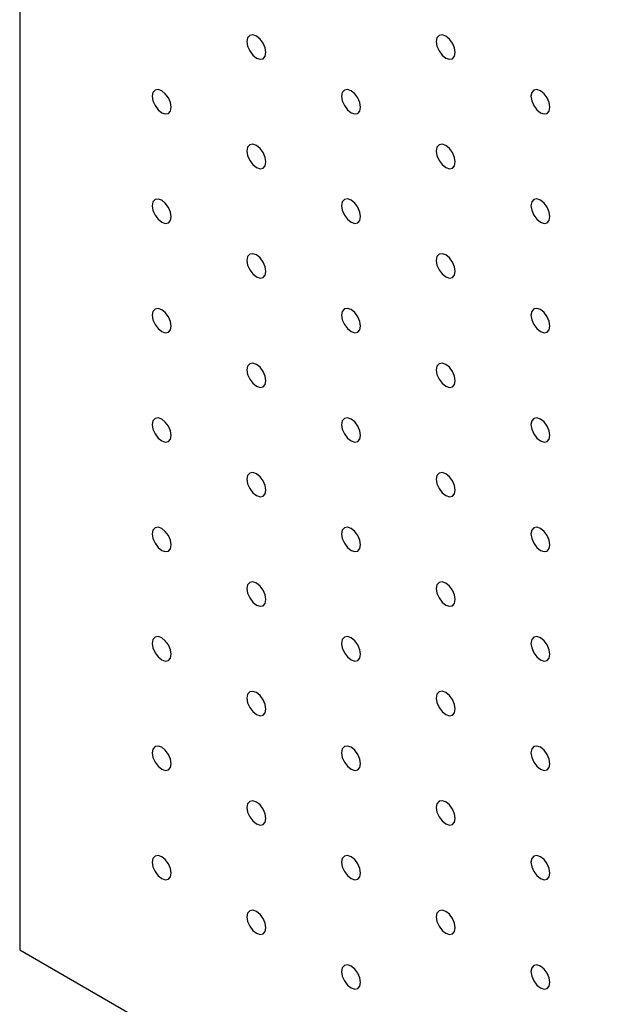
# Model space of a CAD drawing. Units: millimetres. Extents: x 11673 to 11970, y -7568 to -7358.
# Drawn here: x 11707 to 11710, y -7523 to -7519 of the extents above; entities that cross this region are included whole.
import ezdxf

# ---------------------------------------------------------------- set-up
doc = ezdxf.new("R2010")
doc.units = ezdxf.units.MM
doc.header["$LTSCALE"] = 10

msp = doc.modelspace()

# ---------------------------------------------------------------- linework, layer by layer
at = {"color": 7, "linetype": 'Continuous', "lineweight": 25}
for p, q in [((11706.8438943, -7498.384288), (11706.8438943, -7522.8805134)), ((11706.8438943, -7522.8805134), (11749.2703029, -7547.3727577))]:
    msp.add_line(p, q, dxfattribs=at)
at = {"color": 7, "linetype": 'Continuous', "lineweight": 25, "flags": 128}
for points in [[(11707.9929439, -7518.6956342), (11707.9895806, -7518.6741627), (11707.9800006, -7518.6520755), (11707.9656622, -7518.6327356), (11707.9487487, -7518.6190871), (11707.9318373, -7518.6132088), (11707.9174989, -7518.6159941), (11707.9079189, -7518.6270205), (11707.9045556, -7518.6446088), (11707.9079189, -7518.6660797), (11707.9174989, -7518.6881669), (11707.9318373, -7518.7075068), (11707.9487487, -7518.7211547), (11707.9656622, -7518.7270336), (11707.9800006, -7518.7242483), (11707.9895806, -7518.7132219), (11707.9929439, -7518.6956342)], [(11708.8768265, -7518.6955507), (11708.8734632, -7518.6740792), (11708.8638832, -7518.651992), (11708.8495449, -7518.632652), (11708.8326334, -7518.6190048), (11708.8157199, -7518.6131253), (11708.8013836, -7518.6159118), (11708.7918037, -7518.6269382), (11708.7884382, -7518.6445252), (11708.7918037, -7518.665998), (11708.8013836, -7518.6880846), (11708.8157199, -7518.7074233), (11708.8326334, -7518.7210723), (11708.8495449, -7518.72695), (11708.8638832, -7518.7241648), (11708.8734632, -7518.713139), (11708.8768265, -7518.6955507)], [(11707.5510026, -7518.9508445), (11707.5476371, -7518.9293724), (11707.5380572, -7518.9072852), (11707.5237209, -7518.8879464), (11707.5068074, -7518.8742974), (11707.4898959, -7518.8684197), (11707.4755576, -7518.8712049), (11707.4659776, -7518.8822313), (11707.4626143, -7518.899819), (11707.4659776, -7518.9212905), (11707.4755576, -7518.9433777), (11707.4898959, -7518.9627177), (11707.5068074, -7518.9763649), (11707.5237209, -7518.9822444), (11707.5380572, -7518.9794579), (11707.5476371, -7518.9684316), (11707.5510026, -7518.9508445)], [(11708.4348852, -7518.9507615), (11708.4315219, -7518.92929), (11708.4219419, -7518.9072028), (11708.4076035, -7518.8878629), (11708.3906921, -7518.8742157), (11708.3737786, -7518.8683361), (11708.3594402, -7518.8711214), (11708.3498602, -7518.8821478), (11708.3464969, -7518.8997361), (11708.3498602, -7518.921207), (11708.3594402, -7518.9432942), (11708.3737786, -7518.9626341), (11708.3906921, -7518.9762832), (11708.4076035, -7518.9821609), (11708.4219419, -7518.9793756), (11708.4315219, -7518.9683492), (11708.4348852, -7518.9507615)], [(11709.3187699, -7518.9506792), (11709.3154045, -7518.9292065), (11709.3058245, -7518.9071193), (11709.2914862, -7518.8877793), (11709.2745747, -7518.8741321), (11709.2576633, -7518.8682538), (11709.243325, -7518.871039), (11709.233745, -7518.8820654), (11709.2303796, -7518.8996525), (11709.233745, -7518.9211252), (11709.243325, -7518.9432118), (11709.2576633, -7518.9625518), (11709.2745747, -7518.9761996), (11709.2914862, -7518.9820773), (11709.3058245, -7518.9792921), (11709.3154045, -7518.9682663), (11709.3187699, -7518.9506792)], [(11707.9929439, -7519.2059718), (11707.9895806, -7519.1845009), (11707.9800006, -7519.1624137), (11707.9656622, -7519.1430737), (11707.9487487, -7519.1294247), (11707.9318373, -7519.123547), (11707.9174989, -7519.1263322), (11707.9079189, -7519.1373586), (11707.9045556, -7519.1549463), (11707.9079189, -7519.1764178), (11707.9174989, -7519.198505), (11707.9318373, -7519.217845), (11707.9487487, -7519.2314922), (11707.9656622, -7519.2373717), (11707.9800006, -7519.2345865), (11707.9895806, -7519.2235601), (11707.9929439, -7519.2059718)], [(11708.8768265, -7519.2058888), (11708.8734632, -7519.1844173), (11708.8638832, -7519.1623301), (11708.8495449, -7519.1429902), (11708.8326334, -7519.1293429), (11708.8157199, -7519.1234634), (11708.8013836, -7519.1262499), (11708.7918037, -7519.1372763), (11708.7884382, -7519.1548634), (11708.7918037, -7519.1763355), (11708.8013836, -7519.1984227), (11708.8157199, -7519.2177614), (11708.8326334, -7519.2314105), (11708.8495449, -7519.2372882), (11708.8638832, -7519.2345029), (11708.8734632, -7519.2234765), (11708.8768265, -7519.2058888)], [(11707.5510026, -7519.4611826), (11707.5476371, -7519.4397099), (11707.5380572, -7519.4176233), (11707.5237209, -7519.3982845), (11707.5068074, -7519.3846355), (11707.4898959, -7519.3787578), (11707.4755576, -7519.3815431), (11707.4659776, -7519.3925688), (11707.4626143, -7519.4101571), (11707.4659776, -7519.4316286), (11707.4755576, -7519.4537158), (11707.4898959, -7519.4730558), (11707.5068074, -7519.486703), (11707.5237209, -7519.4925825), (11707.5380572, -7519.4897961), (11707.5476371, -7519.4787697), (11707.5510026, -7519.4611826)], [(11708.4348852, -7519.4610991), (11708.4315219, -7519.4396282), (11708.4219419, -7519.417541), (11708.4076035, -7519.398201), (11708.3906921, -7519.3845532), (11708.3737786, -7519.3786743), (11708.3594402, -7519.3814595), (11708.3498602, -7519.3924859), (11708.3464969, -7519.4100736), (11708.3498602, -7519.4315451), (11708.3594402, -7519.4536323), (11708.3737786, -7519.4729723), (11708.3906921, -7519.4866207), (11708.4076035, -7519.492499), (11708.4219419, -7519.4897137), (11708.4315219, -7519.4786874), (11708.4348852, -7519.4610991)], [(11709.3187699, -7519.4610173), (11709.3154045, -7519.4395446), (11709.3058245, -7519.4174574), (11709.2914862, -7519.3981174), (11709.2745747, -7519.3844702), (11709.2576633, -7519.3785919), (11709.243325, -7519.3813772), (11709.233745, -7519.3924036), (11709.2303796, -7519.4099907), (11709.233745, -7519.4314628), (11709.243325, -7519.45355), (11709.2576633, -7519.4728899), (11709.2745747, -7519.4865377), (11709.2914862, -7519.4924154), (11709.3058245, -7519.4896302), (11709.3154045, -7519.4786038), (11709.3187699, -7519.4610173)], [(11707.9929439, -7519.7163099), (11707.9895806, -7519.6948384), (11707.9800006, -7519.6727518), (11707.9656622, -7519.6534118), (11707.9487487, -7519.6397628), (11707.9318373, -7519.6338851), (11707.9174989, -7519.6366703), (11707.9079189, -7519.6476961), (11707.9045556, -7519.6652844), (11707.9079189, -7519.6867559), (11707.9174989, -7519.7088431), (11707.9318373, -7519.7281831), (11707.9487487, -7519.7418303), (11707.9656622, -7519.7477098), (11707.9800006, -7519.7449246), (11707.9895806, -7519.7338982), (11707.9929439, -7519.7163099)], [(11708.8768265, -7519.7162263), (11708.8734632, -7519.6947554), (11708.8638832, -7519.6726682), (11708.8495449, -7519.6533283), (11708.8326334, -7519.6396805), (11708.8157199, -7519.6338015), (11708.8013836, -7519.636588), (11708.7918037, -7519.6476144), (11708.7884382, -7519.6652009), (11708.7918037, -7519.6866736), (11708.8013836, -7519.7087608), (11708.8157199, -7519.7280996), (11708.8326334, -7519.741748), (11708.8495449, -7519.7476263), (11708.8638832, -7519.744841), (11708.8734632, -7519.7338146), (11708.8768265, -7519.7162263)], [(11707.5510026, -7519.9715207), (11707.5476371, -7519.950048), (11707.5380572, -7519.9279614), (11707.5237209, -7519.9086221), (11707.5068074, -7519.8949736), (11707.4898959, -7519.8890953), (11707.4755576, -7519.8918812), (11707.4659776, -7519.902907), (11707.4626143, -7519.9204953), (11707.4659776, -7519.9419668), (11707.4755576, -7519.9640534), (11707.4898959, -7519.9833939), (11707.5068074, -7519.9970411), (11707.5237209, -7520.0029207), (11707.5380572, -7520.0001336), (11707.5476371, -7519.9891078), (11707.5510026, -7519.9715207)], [(11708.4348852, -7519.9714372), (11708.4315219, -7519.9499657), (11708.4219419, -7519.9278791), (11708.4076035, -7519.9085391), (11708.3906921, -7519.8948913), (11708.3737786, -7519.8890124), (11708.3594402, -7519.8917976), (11708.3498602, -7519.9028234), (11708.3464969, -7519.9204117), (11708.3498602, -7519.9418832), (11708.3594402, -7519.9639704), (11708.3737786, -7519.9833104), (11708.3906921, -7519.9969588), (11708.4076035, -7520.0028371), (11708.4219419, -7520.0000519), (11708.4315219, -7519.9890255), (11708.4348852, -7519.9714372)], [(11709.3187699, -7519.9713549), (11709.3154045, -7519.9498827), (11709.3058245, -7519.9277955), (11709.2914862, -7519.9084556), (11709.2745747, -7519.8948078), (11709.2576633, -7519.8889301), (11709.243325, -7519.8917153), (11709.233745, -7519.9027417), (11709.2303796, -7519.9203282), (11709.233745, -7519.9418009), (11709.243325, -7519.9638881), (11709.2576633, -7519.9832281), (11709.2745747, -7519.9968753), (11709.2914862, -7520.0027536), (11709.3058245, -7519.9999683), (11709.3154045, -7519.9889419), (11709.3187699, -7519.9713549)], [(11707.9929439, -7520.226648), (11707.9895806, -7520.2051765), (11707.9800006, -7520.1830899), (11707.9656622, -7520.1637493), (11707.9487487, -7520.1501009), (11707.9318373, -7520.1442226), (11707.9174989, -7520.1470085), (11707.9079189, -7520.1580343), (11707.9045556, -7520.1756226), (11707.9079189, -7520.1970941), (11707.9174989, -7520.2191807), (11707.9318373, -7520.2385212), (11707.9487487, -7520.2521684), (11707.9656622, -7520.258048), (11707.9800006, -7520.2552621), (11707.9895806, -7520.2442363), (11707.9929439, -7520.226648)], [(11708.8768265, -7520.2265645), (11708.8734632, -7520.205093), (11708.8638832, -7520.1830064), (11708.8495449, -7520.1636664), (11708.8326334, -7520.1500186), (11708.8157199, -7520.1441397), (11708.8013836, -7520.1469261), (11708.7918037, -7520.1579519), (11708.7884382, -7520.175539), (11708.7918037, -7520.1970117), (11708.8013836, -7520.2190989), (11708.8157199, -7520.2384377), (11708.8326334, -7520.2520861), (11708.8495449, -7520.2579644), (11708.8638832, -7520.2551792), (11708.8734632, -7520.2441528), (11708.8768265, -7520.2265645)], [(11707.5510026, -7520.4818589), (11707.5476371, -7520.4603861), (11707.5380572, -7520.4382989), (11707.5237209, -7520.4189602), (11707.5068074, -7520.4053118), (11707.4898959, -7520.3994335), (11707.4755576, -7520.4022187), (11707.4659776, -7520.4132451), (11707.4626143, -7520.4308334), (11707.4659776, -7520.4523049), (11707.4755576, -7520.4743915), (11707.4898959, -7520.4937315), (11707.5068074, -7520.5073793), (11707.5237209, -7520.5132582), (11707.5380572, -7520.5104717), (11707.5476371, -7520.4994459), (11707.5510026, -7520.4818589)], [(11708.4348852, -7520.4817753), (11708.4315219, -7520.4603038), (11708.4219419, -7520.4382172), (11708.4076035, -7520.4188766), (11708.3906921, -7520.4052294), (11708.3737786, -7520.3993499), (11708.3594402, -7520.4021358), (11708.3498602, -7520.4131616), (11708.3464969, -7520.4307499), (11708.3498602, -7520.4522214), (11708.3594402, -7520.474308), (11708.3737786, -7520.4936485), (11708.3906921, -7520.5072969), (11708.4076035, -7520.5131753), (11708.4219419, -7520.5103894), (11708.4315219, -7520.4993636), (11708.4348852, -7520.4817753)], [(11709.3187699, -7520.481693), (11709.3154045, -7520.4602203), (11709.3058245, -7520.4381337), (11709.2914862, -7520.4187937), (11709.2745747, -7520.4051459), (11709.2576633, -7520.3992682), (11709.243325, -7520.4020534), (11709.233745, -7520.4130792), (11709.2303796, -7520.4306663), (11709.233745, -7520.452139), (11709.243325, -7520.4742262), (11709.2576633, -7520.4935662), (11709.2745747, -7520.5072134), (11709.2914862, -7520.5130917), (11709.3058245, -7520.5103065), (11709.3154045, -7520.4992801), (11709.3187699, -7520.481693)], [(11707.9929439, -7520.7369861), (11707.9895806, -7520.7155146), (11707.9800006, -7520.6934274), (11707.9656622, -7520.6740875), (11707.9487487, -7520.6604391), (11707.9318373, -7520.6545607), (11707.9174989, -7520.657346), (11707.9079189, -7520.6683724), (11707.9045556, -7520.6859607), (11707.9079189, -7520.7074322), (11707.9174989, -7520.7295188), (11707.9318373, -7520.7488588), (11707.9487487, -7520.7625066), (11707.9656622, -7520.7683855), (11707.9800006, -7520.7656002), (11707.9895806, -7520.7545744), (11707.9929439, -7520.7369861)], [(11708.8768265, -7520.7369026), (11708.8734632, -7520.7154311), (11708.8638832, -7520.6933445), (11708.8495449, -7520.6740039), (11708.8326334, -7520.6603567), (11708.8157199, -7520.6544772), (11708.8013836, -7520.6572643), (11708.7918037, -7520.6682901), (11708.7884382, -7520.6858771), (11708.7918037, -7520.7073499), (11708.8013836, -7520.7294365), (11708.8157199, -7520.7487758), (11708.8326334, -7520.7624242), (11708.8495449, -7520.7683025), (11708.8638832, -7520.7655167), (11708.8734632, -7520.7544909), (11708.8768265, -7520.7369026)], [(11707.5510026, -7520.992197), (11707.5476371, -7520.9707243), (11707.5380572, -7520.9486371), (11707.5237209, -7520.9292983), (11707.5068074, -7520.9156499), (11707.4898959, -7520.9097716), (11707.4755576, -7520.9125568), (11707.4659776, -7520.9235832), (11707.4626143, -7520.9411715), (11707.4659776, -7520.9626424), (11707.4755576, -7520.9847296), (11707.4898959, -7521.0040696), (11707.5068074, -7521.0177174), (11707.5237209, -7521.0235963), (11707.5380572, -7521.0208099), (11707.5476371, -7521.0097835), (11707.5510026, -7520.992197)], [(11708.4348852, -7520.9921134), (11708.4315219, -7520.9706419), (11708.4219419, -7520.9485547), (11708.4076035, -7520.9292148), (11708.3906921, -7520.9155676), (11708.3737786, -7520.909688), (11708.3594402, -7520.9124733), (11708.3498602, -7520.9234997), (11708.3464969, -7520.941088), (11708.3498602, -7520.9625595), (11708.3594402, -7520.9846461), (11708.3737786, -7521.003986), (11708.3906921, -7521.0176351), (11708.4076035, -7521.0235128), (11708.4219419, -7521.0207275), (11708.4315219, -7521.0097017), (11708.4348852, -7520.9921134)], [(11709.3187699, -7520.9920311), (11709.3154045, -7520.9705584), (11709.3058245, -7520.9484718), (11709.2914862, -7520.9291312), (11709.2745747, -7520.915484), (11709.2576633, -7520.9096057), (11709.243325, -7520.9123916), (11709.233745, -7520.9234174), (11709.2303796, -7520.9410044), (11709.233745, -7520.9624772), (11709.243325, -7520.9845638), (11709.2576633, -7521.0039043), (11709.2745747, -7521.0175515), (11709.2914862, -7521.0234298), (11709.3058245, -7521.020644), (11709.3154045, -7521.0096182), (11709.3187699, -7520.9920311)], [(11707.9929439, -7521.2473243), (11707.9895806, -7521.2258528), (11707.9800006, -7521.2037656), (11707.9656622, -7521.1844256), (11707.9487487, -7521.1707772), (11707.9318373, -7521.1648989), (11707.9174989, -7521.1676841), (11707.9079189, -7521.1787105), (11707.9045556, -7521.1962988), (11707.9079189, -7521.2177697), (11707.9174989, -7521.2398569), (11707.9318373, -7521.2591969), (11707.9487487, -7521.2728447), (11707.9656622, -7521.2787236), (11707.9800006, -7521.2759384), (11707.9895806, -7521.264912), (11707.9929439, -7521.2473243)], [(11708.8768265, -7521.2472407), (11708.8734632, -7521.2257692), (11708.8638832, -7521.203682), (11708.8495449, -7521.1843421), (11708.8326334, -7521.1706949), (11708.8157199, -7521.1648153), (11708.8013836, -7521.1676018), (11708.7918037, -7521.1786282), (11708.7884382, -7521.1962153), (11708.7918037, -7521.217688), (11708.8013836, -7521.2397746), (11708.8157199, -7521.2591133), (11708.8326334, -7521.2727624), (11708.8495449, -7521.2786401), (11708.8638832, -7521.2758548), (11708.8734632, -7521.264829), (11708.8768265, -7521.2472407)], [(11707.5510026, -7521.5025345), (11707.5476371, -7521.4810618), (11707.5380572, -7521.4589752), (11707.5237209, -7521.4396364), (11707.5068074, -7521.4259874), (11707.4898959, -7521.4201097), (11707.4755576, -7521.422895), (11707.4659776, -7521.4339207), (11707.4626143, -7521.451509), (11707.4659776, -7521.4729806), (11707.4755576, -7521.4950671), (11707.4898959, -7521.5144083), (11707.5068074, -7521.5280549), (11707.5237209, -7521.5339351), (11707.5380572, -7521.5311474), (11707.5476371, -7521.5201216), (11707.5510026, -7521.5025345)], [(11708.4348852, -7521.5024516), (11708.4315219, -7521.4809801), (11708.4219419, -7521.4588929), (11708.4076035, -7521.4395529), (11708.3906921, -7521.4259057), (11708.3737786, -7521.4200262), (11708.3594402, -7521.4228114), (11708.3498602, -7521.4338378), (11708.3464969, -7521.4514261), (11708.3498602, -7521.472897), (11708.3594402, -7521.4949842), (11708.3737786, -7521.5143242), (11708.3906921, -7521.5279732), (11708.4076035, -7521.5338509), (11708.4219419, -7521.5310657), (11708.4315219, -7521.5200393), (11708.4348852, -7521.5024516)], [(11709.3187699, -7521.5023692), (11709.3154045, -7521.4808965), (11709.3058245, -7521.4588093), (11709.2914862, -7521.4394694), (11709.2745747, -7521.4258221), (11709.2576633, -7521.4199438), (11709.243325, -7521.4227291), (11709.233745, -7521.4337555), (11709.2303796, -7521.4513426), (11709.233745, -7521.4728153), (11709.243325, -7521.4949019), (11709.2576633, -7521.5142418), (11709.2745747, -7521.5278897), (11709.2914862, -7521.5337674), (11709.3058245, -7521.5309821), (11709.3154045, -7521.5199563), (11709.3187699, -7521.5023692)], [(11707.9929439, -7521.7576618), (11707.9895806, -7521.7361903), (11707.9800006, -7521.7141037), (11707.9656622, -7521.6947637), (11707.9487487, -7521.6811147), (11707.9318373, -7521.675237), (11707.9174989, -7521.6780223), (11707.9079189, -7521.689048), (11707.9045556, -7521.7066363), (11707.9079189, -7521.7281078), (11707.9174989, -7521.7501944), (11707.9318373, -7521.7695356), (11707.9487487, -7521.7831822), (11707.9656622, -7521.7890623), (11707.9800006, -7521.7862759), (11707.9895806, -7521.7752501), (11707.9929439, -7521.7576618)], [(11708.8768265, -7521.7575789), (11708.8734632, -7521.7361074), (11708.8638832, -7521.7140202), (11708.8495449, -7521.6946802), (11708.8326334, -7521.681033), (11708.8157199, -7521.6751535), (11708.8013836, -7521.6779399), (11708.7918037, -7521.6889663), (11708.7884382, -7521.7065534), (11708.7918037, -7521.7280255), (11708.8013836, -7521.7501127), (11708.8157199, -7521.7694515), (11708.8326334, -7521.7831005), (11708.8495449, -7521.7889782), (11708.8638832, -7521.7861929), (11708.8734632, -7521.7751666), (11708.8768265, -7521.7575789)], [(11707.5510026, -7522.0128732), (11707.5476371, -7521.9914005), (11707.5380572, -7521.9693127), (11707.5237209, -7521.949974), (11707.5068074, -7521.9363262), (11707.4898959, -7521.9304472), (11707.4755576, -7521.9332325), (11707.4659776, -7521.9442595), (11707.4626143, -7521.9618478), (11707.4659776, -7521.9833193), (11707.4755576, -7522.0054059), (11707.4898959, -7522.0247458), (11707.5068074, -7522.0383937), (11707.5237209, -7522.0442726), (11707.5380572, -7522.0414861), (11707.5476371, -7522.0304603), (11707.5510026, -7522.0128732)], [(11708.4348852, -7522.0127891), (11708.4315219, -7521.9913176), (11708.4219419, -7521.969231), (11708.4076035, -7521.949891), (11708.3906921, -7521.9362432), (11708.3737786, -7521.9303643), (11708.3594402, -7521.9331495), (11708.3498602, -7521.9441753), (11708.3464969, -7521.9617636), (11708.3498602, -7521.9832351), (11708.3594402, -7522.0053217), (11708.3737786, -7522.0246629), (11708.3906921, -7522.0383107), (11708.4076035, -7522.0441896), (11708.4219419, -7522.0414032), (11708.4315219, -7522.0303774), (11708.4348852, -7522.0127891)], [(11709.3187699, -7522.0127074), (11709.3154045, -7521.9912346), (11709.3058245, -7521.9691474), (11709.2914862, -7521.9498075), (11709.2745747, -7521.9361603), (11709.2576633, -7521.930282), (11709.243325, -7521.9330672), (11709.233745, -7521.9440936), (11709.2303796, -7521.9616807), (11709.233745, -7521.9831528), (11709.243325, -7522.00524), (11709.2576633, -7522.02458), (11709.2745747, -7522.0382278), (11709.2914862, -7522.0441055), (11709.3058245, -7522.0413202), (11709.3154045, -7522.0302938), (11709.3187699, -7522.0127074)], [(11707.9929439, -7522.2680005), (11707.9895806, -7522.246529), (11707.9800006, -7522.2244412), (11707.9656622, -7522.2051013), (11707.9487487, -7522.1914534), (11707.9318373, -7522.1855745), (11707.9174989, -7522.1883598), (11707.9079189, -7522.1993868), (11707.9045556, -7522.2169751), (11707.9079189, -7522.2384466), (11707.9174989, -7522.2605332), (11707.9318373, -7522.2798731), (11707.9487487, -7522.2935209), (11707.9656622, -7522.2993999), (11707.9800006, -7522.2966146), (11707.9895806, -7522.2855888), (11707.9929439, -7522.2680005)], [(11708.8768265, -7522.2679164), (11708.8734632, -7522.2464449), (11708.8638832, -7522.2243583), (11708.8495449, -7522.2050183), (11708.8326334, -7522.1913705), (11708.8157199, -7522.1854916), (11708.8013836, -7522.1882781), (11708.7918037, -7522.1993038), (11708.7884382, -7522.2168909), (11708.7918037, -7522.2383636), (11708.8013836, -7522.2604502), (11708.8157199, -7522.2797902), (11708.8326334, -7522.293438), (11708.8495449, -7522.2993169), (11708.8638832, -7522.2965305), (11708.8734632, -7522.2855047), (11708.8768265, -7522.2679164)], [(11707.5510026, -7522.5232108), (11707.5476371, -7522.501738), (11707.5380572, -7522.4796514), (11707.5237209, -7522.4603127), (11707.5068074, -7522.4466637), (11707.4898959, -7522.440786), (11707.4755576, -7522.4435712), (11707.4659776, -7522.454597), (11707.4626143, -7522.4721853), (11707.4659776, -7522.4936568), (11707.4755576, -7522.5157434), (11707.4898959, -7522.5350834), (11707.5068074, -7522.5487312), (11707.5237209, -7522.5546101), (11707.5380572, -7522.5518236), (11707.5476371, -7522.5407978), (11707.5510026, -7522.5232108)], [(11708.4348852, -7522.5231278), (11708.4315219, -7522.5016563), (11708.4219419, -7522.4795685), (11708.4076035, -7522.4602285), (11708.3906921, -7522.446582), (11708.3737786, -7522.4407018), (11708.3594402, -7522.4434871), (11708.3498602, -7522.4545141), (11708.3464969, -7522.4721024), (11708.3498602, -7522.4935739), (11708.3594402, -7522.5156605), (11708.3737786, -7522.5350004), (11708.3906921, -7522.5486495), (11708.4076035, -7522.5545272), (11708.4219419, -7522.5517419), (11708.4315219, -7522.5407161), (11708.4348852, -7522.5231278)], [(11709.3187699, -7522.5230449), (11709.3154045, -7522.5015722), (11709.3058245, -7522.4794856), (11709.2914862, -7522.4601456), (11709.2745747, -7522.4464978), (11709.2576633, -7522.4406201), (11709.243325, -7522.4434053), (11709.233745, -7522.4544311), (11709.2303796, -7522.4720182), (11709.233745, -7522.4934909), (11709.243325, -7522.5155775), (11709.2576633, -7522.5349187), (11709.2745747, -7522.5485653), (11709.2914862, -7522.5544442), (11709.3058245, -7522.5516578), (11709.3154045, -7522.540632), (11709.3187699, -7522.5230449)], [(11707.9929439, -7522.7783381), (11707.9895806, -7522.7568665), (11707.9800006, -7522.73478), (11707.9656622, -7522.71544), (11707.9487487, -7522.701791), (11707.9318373, -7522.6959133), (11707.9174989, -7522.6986985), (11707.9079189, -7522.7097243), (11707.9045556, -7522.7273126), (11707.9079189, -7522.7487841), (11707.9174989, -7522.7708707), (11707.9318373, -7522.7902107), (11707.9487487, -7522.8038585), (11707.9656622, -7522.8097374), (11707.9800006, -7522.8069521), (11707.9895806, -7522.7959264), (11707.9929439, -7522.7783381)], [(11708.8768265, -7522.7782551), (11708.8734632, -7522.7567836), (11708.8638832, -7522.7346958), (11708.8495449, -7522.7153558), (11708.8326334, -7522.7017092), (11708.8157199, -7522.6958291), (11708.8013836, -7522.6986156), (11708.7918037, -7522.7096426), (11708.7884382, -7522.7272297), (11708.7918037, -7522.7487024), (11708.8013836, -7522.770789), (11708.8157199, -7522.7901277), (11708.8326334, -7522.8037767), (11708.8495449, -7522.8096545), (11708.8638832, -7522.8068692), (11708.8734632, -7522.7958434), (11708.8768265, -7522.7782551)], [(11708.4348852, -7523.0334653), (11708.4315219, -7523.0119938), (11708.4219419, -7522.9899072), (11708.4076035, -7522.9705673), (11708.3906921, -7522.9569195), (11708.3737786, -7522.9510406), (11708.3594402, -7522.9538258), (11708.3498602, -7522.9648516), (11708.3464969, -7522.9824399), (11708.3498602, -7523.0039114), (11708.3594402, -7523.025998), (11708.3737786, -7523.045338), (11708.3906921, -7523.058987), (11708.4076035, -7523.0648647), (11708.4219419, -7523.0620794), (11708.4315219, -7523.0510536), (11708.4348852, -7523.0334653)], [(11709.3187699, -7523.0333836), (11709.3154045, -7523.0119109), (11709.3058245, -7522.9898231), (11709.2914862, -7522.9704831), (11709.2745747, -7522.9568365), (11709.2576633, -7522.9509576), (11709.243325, -7522.9537429), (11709.233745, -7522.9647699), (11709.2303796, -7522.982357), (11709.233745, -7523.0038297), (11709.243325, -7523.0259163), (11709.2576633, -7523.0452562), (11709.2745747, -7523.058904), (11709.2914862, -7523.0647817), (11709.3058245, -7523.0619965), (11709.3154045, -7523.0509707), (11709.3187699, -7523.0333836)]]:
    msp.add_lwpolyline(points, dxfattribs=at)

doc.saveas('drawing.dxf')
